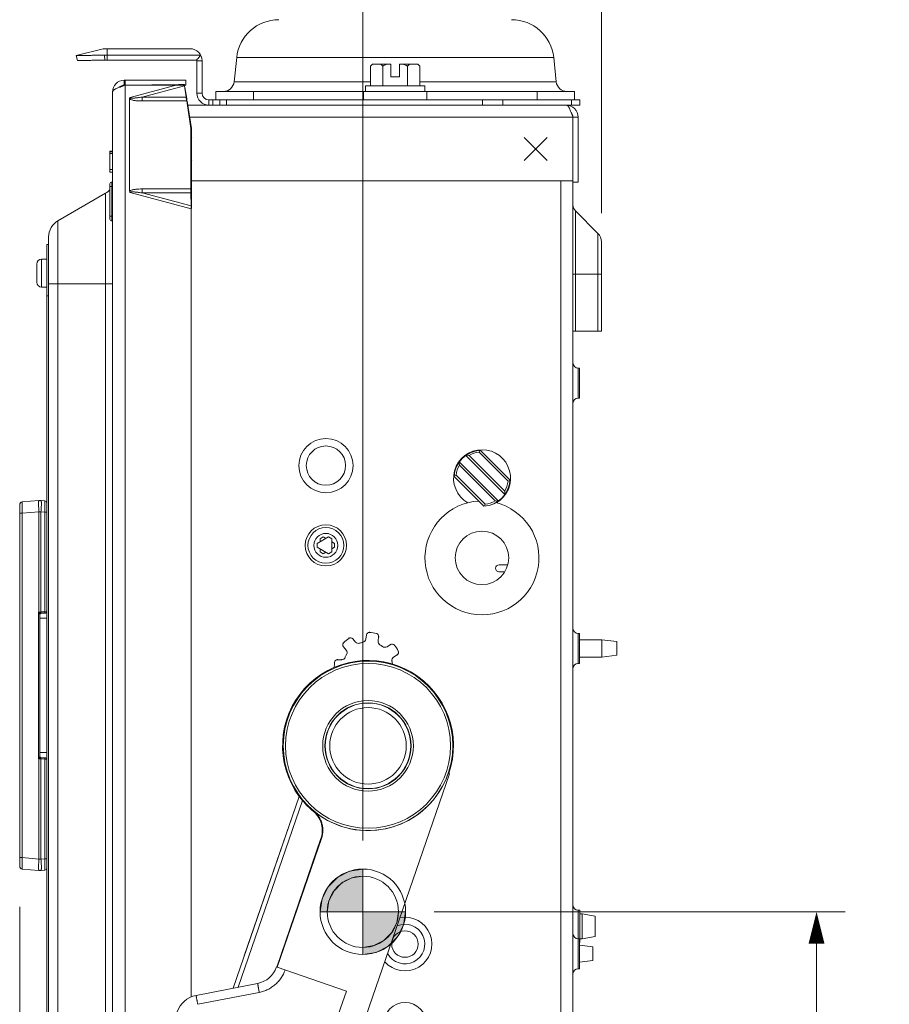
# Model space of a CAD drawing. Units: inches. Extents: x 0 to 213, y 0 to 50.
# Drawn here: x 42 to 50, y 21 to 30 of the extents above; entities that cross this region are included whole.
import ezdxf

# ---------------------------------------------------------------- set-up
doc = ezdxf.new("R2010")
doc.units = ezdxf.units.IN
doc.header["$MEASUREMENT"] = 0
doc.linetypes.add('CENTER2', pattern=[1.125, 0.75, -0.125, 0.125, -0.125])
for name, color, linetype, lineweight in [('CENTER1', 2, 'CENTER2', 20), ('CONTINUOUS1', 7, 'Continuous', 20), ('DIM', 2, 'Continuous', 20)]:
    doc.layers.add(name, color=color, linetype=linetype, lineweight=lineweight)
doc.styles.add('RomanS', font='romans.shx')
doc.dimstyles.new('SchneiderElectric Dual Below', dxfattribs={"dimscale": 0, "dimtxt": 0.1, "dimasz": 0.07, "dimexe": 0.0625, "dimexo": 0.0625, "dimgap": 0.04, "dimtad": 0, "dimtih": 1, "dimtoh": 1, "dimrnd": 0.001, "dimzin": 4, "dimdsep": 46, "dimtxsty": 'RomanS', "dimblk": 'SEArrow', "dimcen": 0.09, "dimclrd": 256, "dimclre": 256, "dimclrt": 256, "dimadec": 0, "dimazin": 1, "dimtfac": 1, "dimtofl": 0, "dimtmove": 0, "dimatfit": 3, "dimldrblk": 'SEArrow', "dimfxl": 1, "dimtolj": 1, "dimtzin": 0, "dimlwd": -1, "dimlwe": -1, "dimarcsym": 0})

# ---------------------------------------------------------------- blocks, each defined once
blk = doc.blocks.new('CG_3D_BL6', base_point=(34.9766, 18.9006))
at = {"linetype": 'Continuous'}
for points in [[(34.9766, 18.9006), (34.6641, 18.9006), (34.6794, 18.9972), (34.7238, 19.0843), (34.793, 19.1535), (34.8801, 19.1978), (34.9766, 19.2131)], [(34.9766, 18.9006), (34.9766, 18.5881), (35.0732, 18.6034), (35.1603, 18.6478), (35.2295, 18.717), (35.2739, 18.8041), (35.2891, 18.9006)]]:
    blk.add_hatch(color=7, dxfattribs=at).paths.add_polyline_path(points)
at = {"color": 7, "linetype": 'Continuous'}
for p, q in [((34.9766, 19.2131), (34.9766, 18.9006)), ((34.6641, 18.9006), (34.9766, 18.9006)), ((34.9766, 18.9006), (35.2891, 18.9006)), ((34.9766, 18.9006), (34.9766, 18.5881))]:
    blk.add_line(p, q, dxfattribs=at)
at = {"color": 2, "linetype": 'Continuous'}
blk.add_line((34.9766, 18.8986), (34.9787, 18.9006), dxfattribs=at)
at = {"color": 7, "linetype": 'Continuous'}
for points in [[(34.9766, 18.9006), (34.6641, 18.9006), (34.6794, 18.9972), (34.7238, 19.0843), (34.793, 19.1535), (34.8801, 19.1978), (34.9766, 19.2131), (34.9766, 18.9006)], [(34.9766, 18.9006), (34.9766, 18.5881), (35.0732, 18.6034), (35.1603, 18.6478), (35.2295, 18.717), (35.2739, 18.8041), (35.2891, 18.9006), (34.9766, 18.9006)]]:
    blk.add_lwpolyline(points, dxfattribs=at)
for start, end in [(90, 180), (0, 90), (180, 270), (270, 360)]:
    blk.add_arc((34.9766, 18.9006), 0.3125, start, end, dxfattribs=at)
blk = doc.blocks.new('SEArrow')
at = {"linetype": 'ByBlock', "lineweight": -2}
blk.add_lwpolyline([(0, 0, 0, 0.5, 0), (-1, 0, 0.5, 0.5, 0)], format="xyseb", dxfattribs=at)
blk = doc.blocks.new('*D17')
at = {"layer": 'Defpoints', "color": 0, "transparency": 16777216}
for p in [(44.9918, 31.1094), (47.0858, 27.897), (44.9918, 22.3899)]:
    blk.add_point(p, dxfattribs=at)
at = {"layer": 'DIM', "transparency": 16777216}
for p, q in [((44.9918, 22.6399), (44.9918, 31.3594)), ((47.0858, 28.147), (47.0858, 31.3594)), ((44.7118, 31.1094), (44.4318, 31.1094)), ((47.3658, 31.1094), (47.6458, 31.1094))]:
    blk.add_line(p, q, dxfattribs=at)
at = {"layer": 'DIM', "transparency": 16777216, "xscale": 0.28, "yscale": 0.28, "zscale": 0.28}
blk.add_blockref('SEArrow', (44.9918, 31.1094), dxfattribs=at)
at = {"layer": 'DIM', "transparency": 16777216, "xscale": 0.28, "yscale": 0.28, "zscale": 0.28, "rotation": 180}
blk.add_blockref('SEArrow', (47.0858, 31.1094), dxfattribs=at)
at = {"layer": 'DIM', "transparency": 16777216, "insert": (46.0388, 31.6761), "char_height": 0.4, "attachment_point": 2, "line_spacing_factor": 0.9, "style": 'RomanS'}
blk.add_mtext('\\A1;2.09\\P{\\H0.8x; [53]', dxfattribs=at)
blk = doc.blocks.new('*D18')
at = {"layer": 'Defpoints', "color": 0, "transparency": 16777216}
for p in [(45.3668, 22.0149), (48.9736, 22.0149), (46.6943, 14.9319)]:
    blk.add_point(p, dxfattribs=at)
at = {"layer": 'DIM', "transparency": 16777216}
for p, q in [((45.6168, 22.0149), (49.2236, 22.0149)), ((48.9736, 21.7349), (48.9736, 19.0288)), ((48.9736, 15.2119), (48.9736, 17.5755)), ((46.9443, 14.9319), (49.2236, 14.9319))]:
    blk.add_line(p, q, dxfattribs=at)
at = {"layer": 'DIM', "transparency": 16777216, "xscale": 0.28, "yscale": 0.28, "zscale": 0.28}
for p, rotation in [((48.9736, 22.0149), 90), ((48.9736, 14.9319), 270)]:
    blk.add_blockref('SEArrow', p, dxfattribs=dict(at, rotation=rotation))
at = {"layer": 'DIM', "transparency": 16777216, "insert": (48.9736, 18.8688), "char_height": 0.4, "attachment_point": 2, "line_spacing_factor": 0.9, "style": 'RomanS'}
blk.add_mtext('\\A1;7.08\\P{\\H0.8x; [180]', dxfattribs=at)
blk = doc.blocks.new('*D21')
at = {"layer": 'Defpoints', "color": 0, "transparency": 16777216}
for p in [(41.9803, 22.31), (47.0858, 15.9399), (47.0858, 12.3595)]:
    blk.add_point(p, dxfattribs=at)
at = {"layer": 'DIM', "transparency": 16777216}
for p, q in [((41.9803, 22.06), (41.9803, 12.1095)), ((47.0858, 15.6899), (47.0858, 12.1095)), ((42.2603, 12.3595), (43.3807, 12.3595)), ((46.8058, 12.3595), (45.2855, 12.3595))]:
    blk.add_line(p, q, dxfattribs=at)
at = {"layer": 'DIM', "transparency": 16777216, "xscale": 0.28, "yscale": 0.28, "zscale": 0.28, "rotation": 180}
blk.add_blockref('SEArrow', (41.9803, 12.3595), dxfattribs=at)
at = {"layer": 'DIM', "transparency": 16777216, "xscale": 0.28, "yscale": 0.28, "zscale": 0.28}
blk.add_blockref('SEArrow', (47.0858, 12.3595), dxfattribs=at)
at = {"layer": 'DIM', "transparency": 16777216, "insert": (44.3331, 12.9262), "char_height": 0.4, "attachment_point": 2, "line_spacing_factor": 0.9, "style": 'RomanS'}
blk.add_mtext('\\A1;5.11\\P{\\H0.8x; [130]', dxfattribs=at)
blk = doc.blocks.new('CG_3D_BL3', base_point=(7.8772, 22.6985))
for points in [[(7.8772, 22.6985), (7.5022, 22.6985), (7.5206, 22.8144), (7.5739, 22.9189), (7.6568, 23.0019), (7.7614, 23.0552), (7.8772, 23.0735)], [(7.8772, 22.6985), (7.8772, 22.3235), (7.9931, 22.3419), (8.0977, 22.3951), (8.1806, 22.4781), (8.2339, 22.5826), (8.2522, 22.6985)]]:
    blk.add_hatch(color=256).paths.add_polyline_path(points)
for p, q in [((7.8772, 23.0735), (7.8772, 22.6985)), ((7.5022, 22.6985), (7.8772, 22.6985)), ((7.8772, 22.6985), (8.2522, 22.6985)), ((7.8772, 22.6985), (7.8772, 22.3235)), ((7.8772, 22.696), (7.8797, 22.6985))]:
    blk.add_line(p, q)
for points in [[(7.8772, 22.6985), (7.5022, 22.6985), (7.5206, 22.8144), (7.5739, 22.9189), (7.6568, 23.0019), (7.7614, 23.0552), (7.8772, 23.0735), (7.8772, 22.6985)], [(7.8772, 22.6985), (7.8772, 22.3235), (7.9931, 22.3419), (8.0977, 22.3951), (8.1806, 22.4781), (8.2339, 22.5826), (8.2522, 22.6985), (7.8772, 22.6985)]]:
    blk.add_lwpolyline(points)
for start, end in [(90, 180), (0, 90), (180, 270), (270, 0)]:
    blk.add_arc((7.8772, 22.6985), 0.375, start, end)

msp = doc.modelspace()

# ---------------------------------------------------------------- linework, layer by layer
at = {"layer": 'CONTINUOUS1'}
for p, q in [((42.7122, 29.5896), (42.4758, 29.5329)), ((42.7122, 29.5896), (43.4978, 29.5896)), ((42.7318, 29.5919), (43.4758, 29.5919)), ((42.7468, 29.5919), (42.7468, 29.4925)), ((42.4758, 29.5329), (42.4863, 29.4891)), ((42.4758, 29.5328), (42.4863, 29.4891)), ((42.4863, 29.4891), (42.4863, 29.4891)), ((42.678, 29.5351), (42.7258, 29.536)), ((42.7258, 29.536), (42.7267, 29.4922)), ((43.5685, 29.5362), (42.7468, 29.5362)), ((43.5345, 29.4923), (42.7468, 29.4925)), ((43.5351, 29.4996), (43.5345, 29.4994)), ((43.5358, 29.4998), (43.5351, 29.4996)), ((43.5365, 29.5001), (43.5358, 29.4998)), ((43.5358, 29.2019), (43.5358, 29.4869)), ((43.5358, 29.4869), (43.5808, 29.4869)), ((43.5372, 29.5004), (43.5365, 29.5001)), ((43.5379, 29.5006), (43.5372, 29.5004)), ((43.5385, 29.5009), (43.5379, 29.5006)), ((43.5392, 29.5012), (43.5385, 29.5009)), ((43.5398, 29.5015), (43.5392, 29.5012)), ((43.5405, 29.5017), (43.5398, 29.5015)), ((43.5422, 29.5025), (43.5414, 29.502)), ((43.5685, 29.5362), (43.5456, 29.5056)), ((43.5808, 29.2019), (43.5808, 29.4869)), ((43.8848, 29.5147), (43.8623, 29.3011)), ((43.8848, 29.5147), (46.6669, 29.5147)), ((46.6669, 29.5147), (46.6894, 29.3011)), ((45.0593, 29.4399), (45.0763, 29.4569)), ((45.0593, 29.2669), (45.0593, 29.4399)), ((45.0763, 29.4569), (45.2383, 29.4569)), ((45.1676, 29.4399), (45.1676, 29.2669)), ((45.2383, 29.3459), (45.2383, 29.4569)), ((45.3133, 29.4569), (45.3133, 29.3459)), ((45.3133, 29.4569), (45.4754, 29.4569)), ((45.3841, 29.2669), (45.3841, 29.4399)), ((45.4924, 29.4399), (45.4754, 29.4569)), ((45.4924, 29.2669), (45.4924, 29.4399)), ((42.8973, 29.2719), (42.8973, 29.3149)), ((42.8973, 29.3149), (43.4373, 29.3149)), ((42.9073, 29.2719), (42.9073, 29.3149)), ((43.4373, 29.2719), (43.4373, 29.3149)), ((45.3133, 29.3459), (45.2383, 29.3459)), ((42.8408, 29.2478), (42.854, 29.2531)), ((42.8973, 29.2719), (43.4373, 29.2719)), ((42.8984, 29.2689), (42.9073, 29.2719)), ((42.9073, 29.2719), (43.3734, 29.2767)), ((42.9073, 19.8158), (42.9073, 29.2719)), ((43.3734, 29.2767), (42.9501, 29.1652)), ((43.4274, 29.2653), (43.0552, 29.1673)), ((43.4258, 29.2769), (43.4257, 29.2774)), ((43.4257, 29.2774), (43.4264, 29.2719)), ((43.4264, 29.2719), (43.4271, 29.2673)), ((43.4271, 29.2673), (43.4274, 29.2653)), ((43.4274, 29.2653), (43.4412, 29.1673)), ((43.4304, 29.2527), (43.4458, 29.1548)), ((43.8623, 29.3011), (45.0593, 29.3011)), ((45.0158, 29.2169), (45.0158, 29.2669)), ((45.0158, 29.2669), (45.5358, 29.2669)), ((45.4924, 29.3011), (46.6894, 29.3011)), ((45.5358, 29.2669), (45.5358, 29.2169)), ((42.7943, 19.4876), (42.7943, 29.2119)), ((42.9453, 28.3402), (42.9453, 29.1536)), ((42.9453, 29.1536), (42.9483, 29.1507)), ((43.4463, 29.1331), (43.0546, 29.1331)), ((43.4412, 29.1673), (43.0552, 29.1673)), ((43.4478, 29.143), (43.4437, 29.1505)), ((43.4832, 28.8919), (43.4463, 29.1331)), ((43.4873, 28.8919), (43.4496, 29.1308)), ((43.5358, 29.2019), (43.5808, 29.2019)), ((43.6408, 29.0969), (43.6408, 29.1419)), ((43.6408, 29.1419), (46.8958, 29.1419)), ((43.6758, 29.1419), (43.6758, 29.0969)), ((43.7018, 29.2169), (43.7018, 29.1419)), ((43.7018, 29.2169), (46.8498, 29.2169)), ((43.7358, 29.1419), (43.7358, 29.0969)), ((43.7958, 29.0969), (43.7958, 29.1419)), ((44.031, 29.2169), (44.031, 29.1419)), ((44.999, 29.2169), (44.999, 29.1419)), ((45.5526, 29.2169), (45.5526, 29.1419)), ((46.0423, 29.1419), (46.0423, 29.0969)), ((46.2191, 29.1419), (46.2191, 29.0969)), ((46.5207, 29.2169), (46.5207, 29.1419)), ((46.8226, 29.1419), (46.8226, 29.0969)), ((46.8498, 29.2169), (46.8498, 29.1419)), ((46.8958, 29.1419), (46.8958, 29.0969)), ((43.455, 29.0969), (46.8958, 29.0969)), ((43.4716, 28.9919), (46.8358, 28.9919)), ((46.8358, 28.9919), (46.8358, 28.4319)), ((46.8358, 28.9919), (46.8808, 28.9919)), ((46.8808, 28.9919), (46.8808, 28.4219)), ((43.4832, 28.8919), (43.4832, 28.3607)), ((43.4873, 28.8919), (43.4832, 28.8919)), ((43.4873, 28.8919), (43.4873, 28.363)), ((43.4873, 28.8078), (43.4914, 28.8119)), ((46.4083, 28.6119), (46.6083, 28.8119)), ((46.6083, 28.6119), (46.4083, 28.8119)), ((42.7728, 28.5084), (42.7728, 28.6914)), ((42.7943, 28.6914), (42.7728, 28.6914)), ((42.7943, 28.6862), (42.7728, 28.6862)), ((42.7943, 28.6709), (42.7728, 28.6709)), ((43.4873, 28.6159), (43.4914, 28.6119)), ((42.7943, 28.5317), (42.7728, 28.5317)), ((42.7943, 28.5084), (42.7728, 28.5084)), ((42.7728, 28.4064), (42.7728, 28.0964)), ((42.7943, 28.3814), (42.7728, 28.3814)), ((42.789, 28.4215), (42.789, 28.0814)), ((43.0546, 28.3607), (43.4832, 28.3607)), ((46.8358, 28.4319), (43.4873, 28.4319)), ((46.7308, 14.9919), (46.7308, 28.4319)), ((46.8358, 28.4319), (46.8358, 28.4219)), ((46.8358, 14.9919), (46.8358, 28.4219)), ((46.8358, 28.4219), (46.8808, 28.4219)), ((42.7343, 28.3225), (42.3158, 28.0809)), ((42.7343, 19.3133), (42.7343, 28.3225)), ((42.9483, 28.343), (42.9453, 28.3402)), ((42.9501, 28.3285), (43.4853, 28.1876)), ((43.0552, 28.3265), (43.4852, 28.2132)), ((43.0552, 28.3265), (43.4835, 28.3265)), ((43.4874, 28.3508), (43.4834, 28.3433)), ((43.4852, 28.2132), (43.4835, 28.3265)), ((43.4873, 28.2261), (43.4873, 28.339)), ((43.4852, 28.2132), (43.4852, 28.2112)), ((43.4864, 21.2685), (43.4853, 28.1876)), ((42.7943, 28.1214), (42.7728, 28.1214)), ((46.8578, 28.1686), (46.8578, 27.1119)), ((47.0551, 27.9713), (46.8578, 28.1686)), ((42.3158, 16.0331), (42.3158, 28.0809)), ((42.2343, 16.1742), (42.2343, 27.9397)), ((47.0551, 27.9713), (47.0551, 27.1119)), ((42.2183, 19.672), (42.2183, 27.872)), ((42.2183, 27.872), (42.2343, 27.872)), ((47.0858, 27.897), (47.0858, 27.1119)), ((42.1293, 27.5425), (42.1293, 27.7015)), ((42.1728, 27.4995), (42.1728, 27.7445)), ((42.2183, 27.7445), (42.1728, 27.7445)), ((46.8358, 27.6119), (47.0858, 27.6119)), ((42.2183, 27.4995), (42.1728, 27.4995)), ((42.2343, 27.5283), (42.7943, 27.5283)), ((42.2183, 27.422), (42.2343, 27.422)), ((46.8358, 27.1119), (47.0858, 27.1119)), ((46.8808, 26.7884), (46.8808, 26.5254)), ((46.8808, 26.7884), (46.8928, 26.7884)), ((46.8928, 26.5254), (46.8928, 26.7884)), ((46.8808, 26.5254), (46.8928, 26.5254)), ((45.8946, 26.0219), (46.2384, 25.6777)), ((45.9237, 26.021), (46.2376, 25.7069)), ((46.2666, 25.7945), (46.0114, 26.05)), ((46.2842, 25.8053), (46.0221, 26.0675)), ((46.1818, 25.6212), (45.838, 25.9653)), ((46.1527, 25.6221), (45.8388, 25.9362)), ((45.8098, 25.8485), (46.065, 25.5931)), ((45.7922, 25.8378), (46.0543, 25.5755)), ((41.9803, 22.4155), (41.9803, 25.5885)), ((42.0032, 25.6134), (42.1496, 25.6262)), ((42.1671, 25.6262), (42.2001, 25.6233)), ((42.213, 25.617), (42.2183, 25.617)), ((41.9803, 25.5138), (42.0032, 25.5138)), ((42.0032, 25.5138), (42.1496, 25.5266)), ((42.0032, 22.4902), (42.0032, 25.5138)), ((42.1496, 24.6469), (42.1496, 25.5266)), ((42.1671, 25.5266), (42.1496, 25.5266)), ((42.1671, 24.6471), (42.1671, 25.5266)), ((42.1671, 25.5266), (42.2001, 25.5237)), ((42.2001, 25.5237), (42.2001, 24.6477)), ((42.2183, 25.5237), (42.2001, 25.5237)), ((44.6919, 25.3054), (44.5914, 25.2474)), ((44.5914, 25.2474), (44.5914, 25.2164)), ((44.616, 25.2899), (44.6428, 25.3054)), ((44.616, 25.2616), (44.616, 25.2899)), ((44.6428, 25.3054), (44.6673, 25.2912)), ((44.7187, 25.2899), (44.6919, 25.3054)), ((44.7187, 25.1739), (44.7187, 25.2899)), ((44.7187, 25.2616), (44.7433, 25.2474)), ((44.7433, 25.2474), (44.7433, 25.2164)), ((44.5914, 25.2164), (44.6919, 25.1584)), ((44.616, 25.1739), (44.616, 25.2022)), ((44.6428, 25.1584), (44.616, 25.1739)), ((44.6673, 25.1726), (44.6428, 25.1584)), ((44.6919, 25.1584), (44.7187, 25.1739)), ((44.7433, 25.2164), (44.7187, 25.2022)), ((46.1869, 25.0605), (46.2641, 25.0604)), ((46.2385, 25.0005), (46.1869, 25.0005)), ((42.1496, 24.6469), (42.146, 24.6468)), ((42.146, 23.3572), (42.146, 24.6468)), ((42.1479, 24.6432), (42.1569, 24.6271)), ((42.1671, 24.6471), (42.1496, 24.6469)), ((42.1618, 24.6392), (42.1497, 24.645)), ((42.1665, 24.6372), (42.1618, 24.6392)), ((42.1664, 24.6371), (42.1666, 24.6372)), ((42.2085, 24.6379), (42.1667, 24.6371)), ((42.167, 24.6425), (42.1671, 24.6471)), ((42.2001, 24.6477), (42.1671, 24.6471)), ((42.2183, 24.6479), (42.2001, 24.6477)), ((42.1569, 24.6271), (42.1578, 24.6272)), ((42.1569, 23.3768), (42.1569, 24.6271)), ((42.1569, 24.592), (42.2183, 24.592)), ((45.0508, 24.4716), (45.0506, 24.4677)), ((44.8201, 24.3785), (44.8229, 24.3758)), ((44.8674, 24.4189), (44.8696, 24.4157)), ((44.9072, 24.4137), (44.9042, 24.4111)), ((44.928, 24.3833), (44.9042, 24.4111)), ((44.931, 24.3858), (44.928, 24.3833)), ((44.964, 24.377), (44.9653, 24.3734)), ((44.9911, 24.3848), (44.992, 24.381)), ((45.0144, 24.4098), (45.0183, 24.4092)), ((45.0237, 24.4455), (45.0183, 24.4092)), ((45.0199, 24.446), (45.0237, 24.4455)), ((45.1123, 24.4624), (45.1114, 24.4586)), ((45.1252, 24.3933), (45.1306, 24.4295)), ((45.1291, 24.3927), (45.1252, 24.3933)), ((45.1345, 24.429), (45.1306, 24.4295)), ((46.8928, 24.4584), (46.8808, 24.4584)), ((46.8808, 24.4584), (46.8808, 24.1954)), ((46.8928, 24.1954), (46.8928, 24.4584)), ((46.8928, 24.4023), (47.0908, 24.4023)), ((47.0908, 24.4023), (47.0908, 24.2515)), ((47.2208, 24.3869), (47.0908, 24.4023)), ((47.2208, 24.3869), (47.2208, 24.2669)), ((44.8191, 24.3384), (44.822, 24.3409)), ((44.822, 24.3409), (44.8459, 24.313)), ((44.8429, 24.3105), (44.8459, 24.313)), ((45.1441, 24.362), (45.1422, 24.3586)), ((45.1678, 24.3467), (45.1655, 24.3435)), ((45.2019, 24.3454), (45.204, 24.3421)), ((45.235, 24.3618), (45.204, 24.3421)), ((45.2329, 24.3651), (45.235, 24.3618)), ((45.2724, 24.3585), (45.2694, 24.3561)), ((45.3059, 24.3061), (45.3024, 24.3043)), ((44.7395, 24.2055), (44.7434, 24.205)), ((44.7695, 24.2321), (44.7695, 24.2282)), ((44.8062, 24.2279), (44.7695, 24.2282)), ((44.8062, 24.2318), (44.8062, 24.2279)), ((44.8345, 24.2509), (44.8381, 24.2495)), ((44.8464, 24.2765), (44.8498, 24.2747)), ((45.251, 24.2162), (45.2472, 24.2154)), ((45.2622, 24.251), (45.2931, 24.2707)), ((45.2643, 24.2477), (45.2622, 24.251)), ((45.2952, 24.2674), (45.2931, 24.2707)), ((46.8928, 24.2515), (47.0908, 24.2515)), ((47.2208, 24.2669), (47.0908, 24.2515)), ((46.8928, 24.1954), (46.8808, 24.1954)), ((42.146, 23.3572), (42.1496, 23.3571)), ((42.1569, 23.3768), (42.1479, 23.3608)), ((42.1496, 22.4774), (42.1496, 23.3571)), ((42.1496, 23.3571), (42.1671, 23.3569)), ((42.1569, 23.412), (42.2183, 23.412)), ((42.1578, 23.3768), (42.1569, 23.3768)), ((42.1578, 23.3768), (42.1578, 23.3766)), ((42.1578, 23.3766), (42.1579, 23.3761)), ((42.1665, 23.3668), (42.1667, 23.3668)), ((42.1667, 23.3668), (42.2085, 23.3661)), ((42.167, 23.3628), (42.1671, 23.3569)), ((42.1671, 22.4774), (42.1671, 23.3569)), ((42.1671, 23.3569), (42.2001, 23.3563)), ((42.2001, 23.3563), (42.2001, 22.4803)), ((42.2001, 23.3563), (42.2183, 23.3561)), ((44.8585, 20.6314), (45.7518, 23.2259)), ((45.7411, 23.2296), (45.7518, 23.2259)), ((44.433, 23.0277), (43.8533, 21.3443)), ((44.4334, 23.0278), (43.9514, 21.628)), ((44.4334, 23.0278), (44.433, 23.0277)), ((44.4626, 22.9918), (43.8979, 21.353)), ((44.6238, 22.657), (44.2358, 21.5301)), ((44.6292, 22.6585), (44.2401, 21.5286)), ((44.6238, 22.657), (44.6292, 22.6585)), ((41.9803, 22.4902), (42.0032, 22.4902)), ((42.0032, 22.4902), (42.1496, 22.4774)), ((42.1496, 22.4774), (42.1671, 22.4774)), ((42.1671, 22.4774), (42.2001, 22.4803)), ((42.2183, 22.4803), (42.2001, 22.4803)), ((42.0032, 22.3906), (42.1496, 22.3778)), ((42.1462, 22.3987), (42.1461, 22.4128)), ((42.1671, 22.3778), (42.2001, 22.3806)), ((42.2129, 22.387), (42.2183, 22.387)), ((44.9918, 22.0149), (44.9918, 22.1149)), ((44.9918, 22.0149), (44.8918, 22.0149)), ((44.9918, 22.0149), (45.0919, 22.0149)), ((44.9918, 22.0149), (44.9918, 21.9149)), ((46.8958, 22.0289), (46.8808, 22.0289)), ((46.8808, 22.0289), (46.8808, 21.7814)), ((46.8958, 22.0289), (46.8958, 21.7449)), ((46.9178, 21.9969), (46.8958, 21.9969)), ((47.0308, 21.9764), (46.9178, 21.9969)), ((46.9178, 21.7769), (46.9178, 21.9969)), ((47.0308, 21.7974), (47.0308, 21.9764)), ((47.0308, 21.7974), (46.9178, 21.7769)), ((46.8928, 21.7784), (46.8808, 21.7784)), ((46.8808, 21.7784), (46.8808, 21.5154)), ((46.8928, 21.5154), (46.8928, 21.7784)), ((47.0108, 21.7069), (46.8928, 21.7209)), ((46.9178, 21.7769), (46.8958, 21.7769)), ((47.0108, 21.7069), (47.0108, 21.5869)), ((44.2347, 21.5305), (44.2391, 21.529)), ((44.8473, 21.3196), (44.2401, 21.5286)), ((47.0108, 21.5869), (46.8928, 21.5729)), ((46.8928, 21.5154), (46.8808, 21.5154)), ((44.0687, 21.3862), (43.5282, 21.2811)), ((44.0833, 21.3079), (43.5428, 21.2028)), ((44.5484, 20.4517), (44.8473, 21.3196))]:
    msp.add_line(p, q, dxfattribs=at)
for points in [[(43.5423, 29.5026), (43.542, 29.5024), (43.5417, 29.5023), (43.5414, 29.5021), (43.5411, 29.502), (43.5408, 29.5019), (43.5405, 29.5017)], [(43.5456, 29.5056), (43.5455, 29.5055), (43.5454, 29.5053), (43.5452, 29.5051), (43.5449, 29.5049), (43.5447, 29.5046), (43.5444, 29.5043), (43.5441, 29.5041), (43.5439, 29.5038), (43.5436, 29.5036), (43.5434, 29.5034), (43.5431, 29.5032), (43.5429, 29.503), (43.5426, 29.5028), (43.5423, 29.5026), (43.5422, 29.5025)], [(43.5428, 29.5028), (43.5428, 29.5028), (43.5429, 29.5029), (43.5429, 29.5029), (43.5428, 29.5028), (43.5426, 29.5027), (43.5423, 29.5026)], [(42.1593, 24.6323), (42.1596, 24.6329), (42.16, 24.6334), (42.1605, 24.6339), (42.161, 24.6345), (42.1617, 24.635), (42.1624, 24.6355), (42.1632, 24.636), (42.1642, 24.6365), (42.1654, 24.6368), (42.1663, 24.637)], [(42.1579, 24.6276), (42.1579, 24.6276), (42.1579, 24.6277), (42.1579, 24.6277), (42.1579, 24.6278), (42.1579, 24.628), (42.1579, 24.6283), (42.1579, 24.6286), (42.158, 24.629), (42.1581, 24.6294), (42.1582, 24.6299)], [(42.1582, 24.6299), (42.1584, 24.6303), (42.1585, 24.6308), (42.1587, 24.6313), (42.159, 24.6318), (42.1593, 24.6323)], [(42.1584, 23.3736), (42.1582, 23.3741), (42.1581, 23.3745), (42.158, 23.375), (42.1579, 23.3754), (42.1579, 23.3757), (42.1579, 23.376), (42.1579, 23.3762), (42.1579, 23.3763), (42.1579, 23.3763)], [(42.1624, 23.3684), (42.1617, 23.3689), (42.1611, 23.3695), (42.1605, 23.37), (42.1601, 23.3706), (42.1596, 23.3711), (42.1593, 23.3716), (42.159, 23.3721), (42.1588, 23.3726), (42.1585, 23.3731), (42.1584, 23.3736)], [(42.1664, 23.3669), (42.1654, 23.3671), (42.1642, 23.3675), (42.1632, 23.3679), (42.1624, 23.3684)]]:
    msp.add_lwpolyline(points, dxfattribs=at)
for centre, radius in [((44.6682, 25.932), 0.2385), ((44.6682, 25.932), 0.1725), ((44.6673, 25.2319), 0.181), ((44.6673, 25.2319), 0.157), ((44.6673, 25.2319), 0.105), ((46.0373, 25.1219), 0.235), ((45.0373, 23.4719), 0.7439), ((45.0373, 23.4719), 0.7239), ((45.0373, 23.4719), 0.3979), ((45.0373, 23.4719), 0.3779), ((45.0373, 23.4719), 0.3757), ((45.0373, 23.4719), 0.3357), ((45.3617, 21.7318), 0.1165), ((45.3623, 21.0319), 0.187)]:
    msp.add_circle(centre, radius, dxfattribs=at)
for centre, radius, start, end in [((44.2537, 29.4759), 0.371, 90, 174), ((46.2979, 29.4759), 0.371, 6, 90), ((42.7318, 29.5079), 0.084, 90, 103.49573), ((43.4758, 29.4869), 0.105, 0, 90), ((42.7468, 28.463), 1.0733, 90.00028, 91.12144), ((42.7468, 28.5047), 0.9877, 90.00034, 91.169), ((43.4758, 29.4869), 0.06, 0, 11.96917), ((42.8973, 29.2119), 0.103, 90, 180), ((42.8973, 29.2119), 0.06, 90, 136.43419), ((43.0894, 28.6392), 0.6575, 110.29069, 110.98255), ((43.2733, 38.9869), 9.7107, 270.59085, 270.74427), ((43.2891, 37.7696), 8.4933, 270.74403, 270.92109), ((43.7688, 29.3109), 0.094, 270, 354), ((46.7828, 29.3109), 0.094, 186, 270), ((43.995, 28.3326), 1.3285, 141.48443, 141.98485), ((44.0572, 29.1333), 1.0026, 178.05436, 180.00921), ((44.772, 29.355), 1.3439, 188.02877, 188.75438), ((44.9329, 29.3609), 1.504, 188.04221, 188.71088), ((44.4261, 29.3095), 0.9923, 188.97007, 189.54128), ((44.3995, 29.305), 0.9655, 189.54225, 189.66393), ((44.4971, 29.2962), 1.0605, 188.30759, 188.97187), ((43.6408, 29.2019), 0.105, 180, 270), ((43.6408, 29.2019), 0.06, 180, 270), ((46.7758, 28.9919), 0.105, 0, 90), ((46.7758, 28.9919), 0.06, 0, 40.60869), ((42.6743, 28.4264), 0.12, 300, 325.17934), ((42.7878, 28.4064), 0.015, 85.71085, 180), ((42.7893, 28.4264), 0.005, 265.71085, 0), ((44.0269, 28.36), 0.9723, 179.96028, 181.97615), ((44.5164, 28.3607), 1.0331, 179.9989, 180.96197), ((44.2128, 28.363), 0.7254, 179.99891, 180.64091), ((44.1948, 28.3628), 0.7074, 180.64128, 180.96749), ((44.4239, 28.3406), 0.9406, 179.83227, 180.85796), ((44.1706, 28.339), 0.6832, 179.0103, 179.99872), ((41.9478, 28.1909), 1.5375, 0.36234, 0.75708), ((41.9029, 28.1874), 1.5825, 0.00629, 0.47796), ((41.0251, 28.2275), 2.4623, 359.54919, 359.96721), ((41.2085, 28.1895), 2.2788, 359.99946, 0.46737), ((46.9108, 28.2216), 0.075, 180, 225), ((42.7878, 28.0964), 0.015, 180, 274.28915), ((42.3973, 27.9397), 0.163, 120, 180), ((42.7893, 28.0764), 0.005, 0, 94.28915), ((46.9808, 27.897), 0.105, 0, 45), ((42.1728, 27.701), 0.0435, 90, 179.34141), ((42.1728, 27.543), 0.0435, 180.66197, 270), ((46.8808, 26.8334), 0.045, 180, 270), ((46.8808, 26.4804), 0.045, 90, 180), ((46.0382, 25.8215), 0.25, 300.17439, 239.68172), ((46.0382, 25.8215), 0.2465, 93.73795, 176.22018), ((45.8428, 25.4108), 0.6155, 82.45067, 84.90743), ((46.0382, 25.8215), 0.23, 96.69467, 119.8574), ((47.0703, 25.6817), 1.1211, 159.89114, 160.82451), ((46.0382, 25.8215), 0.23, 150.10073, 173.26345), ((46.449, 26.0166), 0.6155, 185.05069, 187.50745), ((46.1772, 24.7894), 1.121, 109.13361, 110.06701), ((46.0382, 25.8215), 0.2465, 273.73795, 356.22018), ((46.0382, 25.8215), 0.23, 330.10073, 353.26345), ((45.8992, 26.8536), 1.121, 289.13361, 290.06701), ((45.6274, 25.6265), 0.6155, 5.05069, 7.50745), ((42.0053, 25.5885), 0.025, 95, 180), ((42.1583, 25.5266), 0.1, 85, 95), ((42.1983, 25.6034), 0.02, 0, 85), ((46.0373, 25.1219), 0.5, 93.26609, 75.91213), ((45.0061, 25.9613), 1.1211, 339.89114, 340.82451), ((46.0382, 25.8215), 0.23, 276.69467, 299.8574), ((46.2336, 26.2322), 0.6155, 262.45067, 264.90744), ((46.1869, 25.0305), 0.03, 89.97906, 269.97906), ((42.6978, 25.7752), 1.2561, 243.9442, 244.12837), ((42.6958, 24.9254), 0.6164, 206.87594, 207.25151), ((42.2543, 24.5408), 0.1477, 135.11049, 136.10415), ((42.2622, 24.6488), 0.1126, 180.98741, 181.91898), ((42.1679, 24.6271), 0.01, 120.69116, 128.07282), ((42.2083, 24.6479), 0.01, 271, 0), ((42.1669, 24.6271), 0.01, 149.586, 179.95595), ((42.1678, 24.6272), 0.01, 128.07678, 180.00365), ((45.0495, 24.4416), 0.026, 87.47758, 171.5251), ((45.0376, 24.1719), 0.296, 75.57261, 87.47758), ((46.8808, 24.5034), 0.045, 180, 270), ((45.0376, 24.1719), 0.296, 124.57261, 136.47758), ((44.8844, 24.3942), 0.026, 40.5251, 124.57261), ((44.9538, 24.4053), 0.034, 220.5251, 289.74154), ((45.0376, 24.1719), 0.214, 102.30866, 109.74154), ((44.9847, 24.4142), 0.034, 282.30866, 351.5251), ((45.1049, 24.4334), 0.026, 351.5251, 75.57261), ((45.1588, 24.3883), 0.034, 171.5251, 240.74154), ((44.8418, 24.3578), 0.026, 136.47758, 220.5251), ((44.8201, 24.291), 0.034, 331.30866, 40.5251), ((45.0376, 24.1719), 0.214, 53.30866, 60.74154), ((45.1858, 24.3708), 0.034, 233.30866, 302.5251), ((45.249, 24.3399), 0.026, 38.47758, 122.5251), ((45.0376, 24.1719), 0.296, 26.57261, 38.47758), ((45.2791, 24.2927), 0.026, 302.5251, 26.57261), ((45.0373, 23.4719), 0.75, 340.99999, 216.31297), ((45.0376, 24.1719), 0.296, 173.57261, 182.1301), ((44.7693, 24.2021), 0.026, 89.5251, 173.57261), ((44.8065, 24.2618), 0.034, 269.5251, 338.74154), ((45.0376, 24.1719), 0.214, 151.30866, 158.74154), ((45.2804, 24.2224), 0.034, 122.5251, 191.74154), ((45.0376, 24.1719), 0.214, 5.0173, 11.74154), ((46.8808, 24.1504), 0.045, 90, 180), ((42.6962, 23.0784), 0.6168, 152.74862, 153.12395), ((42.6975, 22.2293), 1.2554, 115.87161, 116.05587), ((42.2501, 23.459), 0.1417, 223.87502, 224.91033), ((42.2622, 23.3552), 0.1126, 178.08102, 179.01259), ((42.1669, 23.3768), 0.01, 180.03836, 205.08078), ((42.1677, 23.3768), 0.00987, 180.00854, 184.29886), ((42.1678, 23.3768), 0.01, 184.22626, 231.92441), ((42.1669, 23.3768), 0.00998, 205.13219, 210.47631), ((42.1679, 23.3769), 0.01, 231.92718, 239.30884), ((42.1678, 23.3768), 0.01, 239.36905, 254.99516), ((42.1679, 23.3769), 0.0101, 255.01454, 261.48517), ((42.2083, 23.3561), 0.01, 0, 89), ((45.0373, 23.4719), 0.7443, 230.28348, 341), ((43.7432, 24.904), 2.1653, 292.07424, 292.21146), ((42.0053, 22.4155), 0.025, 180, 265), ((42.1983, 22.4006), 0.02, 275, 351.29253), ((42.1583, 22.4774), 0.1, 265, 275), ((46.8808, 22.0739), 0.045, 180, 270), ((45.3617, 21.7318), 0.236, 221.08539, 100.89993), ((45.3617, 21.7318), 0.174, 208.46559, 113.54098), ((46.8808, 21.8234), 0.045, 180, 270), ((44.0267, 21.6021), 0.22, 281, 341), ((46.8808, 21.4704), 0.045, 90, 180), ((43.5702, 21.0651), 0.22, 101, 161)]:
    msp.add_arc(centre, radius, start, end, dxfattribs=at)
msp.add_ellipse((45.0371, 23.472), major_axis=(0.708, -0.2438), ratio=1, start_param=-2.113798, end_param=-1.935349, dxfattribs=at)
for points, knots in [([(42.4758, 29.5328), (42.4758, 29.5328), (42.476, 29.5328), (42.4761, 29.5328), (42.4764, 29.5327), (42.4768, 29.5327), (42.4773, 29.5327), (42.478, 29.5327), (42.4787, 29.5326), (42.48, 29.5326), (42.4818, 29.5326), (42.4843, 29.5326), (42.4873, 29.5326), (42.4907, 29.5326), (42.4945, 29.5326), (42.5005, 29.5326), (42.509, 29.5327), (42.5204, 29.5328), (42.5334, 29.5329), (42.5477, 29.5331), (42.5634, 29.5333), (42.5803, 29.5335), (42.5983, 29.5338), (42.6172, 29.5341), (42.6439, 29.5345), (42.6643, 29.5349), (42.678, 29.5351)], [0, 0, 0, 0, 0.000329, 0.001205, 0.002648, 0.004661, 0.007242, 0.010391, 0.014106, 0.018386, 0.028636, 0.041126, 0.055843, 0.072752, 0.091817, 0.112999, 0.161563, 0.218119, 0.282222, 0.353392, 0.43113, 0.514838, 0.603886, 0.697631, 0.795378, 1, 1, 1, 1]), ([(42.4863, 29.4891), (42.4863, 29.4891), (42.4864, 29.489), (42.4865, 29.489), (42.4867, 29.489), (42.487, 29.489), (42.4875, 29.4889), (42.4882, 29.4889), (42.489, 29.4889), (42.4899, 29.4889), (42.4914, 29.4889), (42.4937, 29.4888), (42.4968, 29.4888), (42.5005, 29.4888), (42.5048, 29.4888), (42.5096, 29.4889), (42.5149, 29.4889), (42.5207, 29.4889), (42.5294, 29.489), (42.5415, 29.4891), (42.5573, 29.4893), (42.5747, 29.4896), (42.5936, 29.4899), (42.6138, 29.4902), (42.6351, 29.4905), (42.6572, 29.4909), (42.6879, 29.4915), (42.7111, 29.4919), (42.7267, 29.4922)], [0, 0, 0, 0, 0.0001, 0.000327, 0.001222, 0.002715, 0.004807, 0.007498, 0.010786, 0.01467, 0.019148, 0.029877, 0.042957, 0.058355, 0.076024, 0.095919, 0.117995, 0.142204, 0.168492, 0.227013, 0.292978, 0.365771, 0.444658, 0.528871, 0.617605, 0.709999, 0.805178, 1, 1, 1, 1]), ([(45.0794, 29.4569), (45.0759, 29.4545), (45.0689, 29.4491), (45.0625, 29.4431), (45.0593, 29.4399)], [0, 0, 0, 0, 0.487583, 1, 1, 1, 1]), ([(45.1676, 29.4399), (45.1644, 29.4431), (45.158, 29.4491), (45.1511, 29.4545), (45.1475, 29.4569)], [0, 0, 0, 0, 0.512416, 1, 1, 1, 1]), ([(45.2077, 29.4569), (45.2042, 29.4557), (45.1906, 29.4507), (45.1773, 29.4448), (45.1676, 29.4399)], [0, 0, 0, 0, 0.250063, 1, 1, 1, 1]), ([(45.3841, 29.4399), (45.3808, 29.4415), (45.3678, 29.4478), (45.3543, 29.4534), (45.344, 29.4569)], [0, 0, 0, 0, 0.250073, 1, 1, 1, 1]), ([(45.4041, 29.4569), (45.4006, 29.4545), (45.3937, 29.4491), (45.3873, 29.4431), (45.3841, 29.4399)], [0, 0, 0, 0, 0.487583, 1, 1, 1, 1]), ([(45.4924, 29.4399), (45.4892, 29.4431), (45.4828, 29.4491), (45.4758, 29.4545), (45.4723, 29.4569)], [0, 0, 0, 0, 0.512416, 1, 1, 1, 1]), ([(42.7943, 29.2119), (42.7943, 29.2134), (42.7949, 29.2166), (42.7975, 29.2212), (42.8014, 29.2257), (42.8068, 29.2302), (42.8136, 29.2346), (42.8249, 29.2409), (42.8342, 29.2451), (42.8408, 29.2478)], [0, 0, 0, 0, 0.07456, 0.157315, 0.253971, 0.367745, 0.49975, 0.649766, 1, 1, 1, 1]), ([(42.8614, 29.2559), (42.8644, 29.257), (42.8766, 29.2614), (42.889, 29.2657), (42.8984, 29.2689)], [0, 0, 0, 0, 0.241963, 1, 1, 1, 1]), ([(42.9501, 29.1652), (42.9485, 29.1638), (42.9459, 29.1601), (42.9453, 29.1557), (42.9453, 29.1536)], [0, 0, 0, 0, 0.499654, 1, 1, 1, 1]), ([(42.9483, 29.1507), (42.9501, 29.1493), (42.954, 29.1469), (42.9623, 29.1432), (42.9732, 29.1399), (42.9866, 29.1373), (43.0047, 29.1349), (43.0273, 29.1334), (43.0455, 29.1331), (43.0546, 29.1331)], [0, 0, 0, 0, 0.062548, 0.125081, 0.250056, 0.375053, 0.500053, 0.750016, 1, 1, 1, 1]), ([(42.9555, 29.1599), (42.9548, 29.16), (42.9534, 29.1604), (42.9515, 29.1613), (42.9501, 29.1627), (42.9498, 29.1642), (42.95, 29.1649), (42.9501, 29.1652)], [0, 0, 0, 0, 0.250301, 0.500457, 0.7489, 0.874415, 1, 1, 1, 1]), ([(43.0552, 29.1673), (43.0469, 29.1661), (43.0345, 29.1643), (43.0179, 29.1622), (43.0055, 29.1608), (42.993, 29.1596), (42.9805, 29.1587), (42.9701, 29.1584), (42.9617, 29.1588), (42.9576, 29.1594), (42.9555, 29.1599)], [0, 0, 0, 0, 0.250027, 0.37504, 0.500051, 0.62506, 0.750062, 0.875047, 0.93754, 1, 1, 1, 1]), ([(46.8213, 29.0309), (46.8195, 29.0356), (46.8158, 29.0446), (46.8102, 29.0574), (46.8046, 29.0688), (46.799, 29.0785), (46.7934, 29.0863), (46.7878, 29.0922), (46.7827, 29.0954), (46.7787, 29.0967), (46.7768, 29.0969), (46.7758, 29.0969)], [0, 0, 0, 0, 0.181676, 0.350398, 0.503286, 0.638161, 0.753699, 0.850145, 0.93, 0.965693, 1, 1, 1, 1]), ([(46.8358, 28.9919), (46.8346, 28.9952), (46.8299, 29.0083), (46.8251, 29.0213), (46.8213, 29.0309)], [0, 0, 0, 0, 0.255062, 1, 1, 1, 1]), ([(43.0546, 28.3607), (43.0455, 28.3607), (43.0273, 28.3604), (43.0047, 28.3588), (42.9866, 28.3565), (42.9732, 28.3538), (42.9623, 28.3506), (42.954, 28.3469), (42.9501, 28.3444), (42.9483, 28.343)], [0, 0, 0, 0, 0.249992, 0.499963, 0.624966, 0.749965, 0.874935, 0.937463, 1, 1, 1, 1]), ([(42.9453, 28.3402), (42.9453, 28.3381), (42.9459, 28.3337), (42.9485, 28.33), (42.9501, 28.3285)], [0, 0, 0, 0, 0.500237, 1, 1, 1, 1]), ([(42.9501, 28.3285), (42.95, 28.3289), (42.9498, 28.3296), (42.9501, 28.3311), (42.9515, 28.3324), (42.9534, 28.3333), (42.9548, 28.3338), (42.9555, 28.3339)], [0, 0, 0, 0, 0.125929, 0.251224, 0.499553, 0.749636, 1, 1, 1, 1]), ([(42.9555, 28.3339), (42.9576, 28.3344), (42.9617, 28.335), (42.9701, 28.3353), (42.9805, 28.3351), (42.993, 28.3342), (43.0055, 28.333), (43.0179, 28.3316), (43.0345, 28.3295), (43.0469, 28.3277), (43.0552, 28.3265)], [0, 0, 0, 0, 0.062453, 0.124944, 0.249929, 0.374933, 0.499943, 0.624955, 0.74997, 1, 1, 1, 1]), ([(42.0032, 25.5138), (42.003, 25.5203), (42.0028, 25.533), (42.0025, 25.5486), (42.0024, 25.5606), (42.0023, 25.5689), (42.0023, 25.5768), (42.0023, 25.584), (42.0023, 25.5905), (42.0023, 25.5963), (42.0024, 25.6013), (42.0025, 25.605), (42.0026, 25.6075), (42.0026, 25.609), (42.0027, 25.6103), (42.0028, 25.6114), (42.0029, 25.6122), (42.0029, 25.6128), (42.003, 25.6132), (42.0031, 25.6134), (42.0031, 25.6134), (42.0032, 25.6134)], [0, 0, 0, 0, 0.194872, 0.382299, 0.470895, 0.554975, 0.633726, 0.706358, 0.772187, 0.83057, 0.880958, 0.922883, 0.940545, 0.955956, 0.969081, 0.979887, 0.988356, 0.994487, 0.998298, 0.999373, 1, 1, 1, 1]), ([(42.1461, 25.5911), (42.146, 25.5961), (42.146, 25.603), (42.1464, 25.6116), (42.1467, 25.6153), (42.1468, 25.617)], [0, 0, 0, 0, 0.571042, 0.804637, 1, 1, 1, 1]), ([(42.1496, 25.5266), (42.1486, 25.5381), (42.1474, 25.5548), (42.1464, 25.5763), (42.1462, 25.5864), (42.1461, 25.5911)], [0, 0, 0, 0, 0.533225, 0.778712, 1, 1, 1, 1]), ([(42.1468, 25.617), (42.147, 25.6183), (42.1473, 25.6206), (42.1478, 25.6232), (42.1483, 25.6248), (42.1487, 25.6255), (42.1491, 25.626), (42.1495, 25.6262), (42.1496, 25.6262)], [0, 0, 0, 0, 0.399166, 0.694626, 0.803758, 0.88843, 0.951466, 1, 1, 1, 1]), ([(42.1671, 25.6262), (42.1672, 25.6262), (42.1675, 25.6261), (42.1679, 25.6256), (42.1683, 25.625), (42.1686, 25.6241), (42.1689, 25.623), (42.1692, 25.6217), (42.1695, 25.6201), (42.1698, 25.6176), (42.1701, 25.6139), (42.1704, 25.6089), (42.1706, 25.6031), (42.1707, 25.5939), (42.1704, 25.581), (42.1697, 25.5641), (42.1686, 25.5457), (42.1676, 25.5331), (42.1671, 25.5266)], [0, 0, 0, 0, 0.004376, 0.00989, 0.017146, 0.0264, 0.037768, 0.0513, 0.067004, 0.084861, 0.126916, 0.17719, 0.235246, 0.300553, 0.450501, 0.621392, 0.806982, 1, 1, 1, 1]), ([(42.2001, 25.6233), (42.2001, 25.6233), (42.2001, 25.6233), (42.2002, 25.6231), (42.2003, 25.6228), (42.2003, 25.6222), (42.2004, 25.6213), (42.2005, 25.6203), (42.2005, 25.619), (42.2006, 25.6174), (42.2006, 25.6157), (42.2007, 25.6137), (42.2007, 25.6106), (42.2008, 25.6063), (42.2008, 25.6005), (42.2008, 25.5939), (42.2008, 25.5867), (42.2008, 25.5789), (42.2007, 25.5705), (42.2006, 25.5586), (42.2004, 25.5429), (42.2002, 25.5302), (42.2001, 25.5237)], [0, 0, 0, 0, 0.000537, 0.00156, 0.005309, 0.011397, 0.019833, 0.030609, 0.043713, 0.059114, 0.076769, 0.096637, 0.118674, 0.169067, 0.227451, 0.293276, 0.365923, 0.444663, 0.52875, 0.617394, 0.805055, 1, 1, 1, 1]), ([(42.1583, 24.6322), (42.1587, 24.6329), (42.1598, 24.6343), (42.1618, 24.6359), (42.1642, 24.6369), (42.1659, 24.6371), (42.1667, 24.6371)], [0, 0, 0, 0, 0.249926, 0.499872, 0.75024, 1, 1, 1, 1]), ([(42.1665, 24.6372), (42.1665, 24.6373), (42.1666, 24.6375), (42.1667, 24.6378), (42.1668, 24.6383), (42.1669, 24.6392), (42.167, 24.6406), (42.167, 24.6418), (42.167, 24.6425)], [0, 0, 0, 0, 0.044301, 0.113664, 0.207753, 0.325602, 0.626566, 1, 1, 1, 1]), ([(42.1994, 24.6377), (42.1994, 24.6377), (42.1995, 24.6378), (42.1996, 24.638), (42.1997, 24.6386), (42.1999, 24.6395), (42.2, 24.6407), (42.2, 24.6422), (42.2001, 24.6439), (42.2001, 24.6458), (42.2001, 24.6471), (42.2001, 24.6477)], [0, 0, 0, 0, 0.009674, 0.026268, 0.084731, 0.177017, 0.300506, 0.450579, 0.622187, 0.808168, 1, 1, 1, 1]), ([(42.1497, 23.359), (42.1512, 23.3598), (42.1544, 23.3613), (42.1583, 23.3632), (42.1613, 23.3645), (42.1633, 23.3655), (42.165, 23.3662), (42.166, 23.3666), (42.1665, 23.3668)], [0, 0, 0, 0, 0.287416, 0.56559, 0.696931, 0.818849, 0.924212, 1, 1, 1, 1]), ([(42.1667, 23.3668), (42.1659, 23.3669), (42.1642, 23.3671), (42.1618, 23.3681), (42.1598, 23.3697), (42.1587, 23.371), (42.1583, 23.3718)], [0, 0, 0, 0, 0.24976, 0.500126, 0.750073, 1, 1, 1, 1]), ([(42.1665, 23.3668), (42.1665, 23.3667), (42.1666, 23.3666), (42.1667, 23.3661), (42.1668, 23.3654), (42.1669, 23.3642), (42.167, 23.3633), (42.167, 23.3628)], [0, 0, 0, 0, 0.048713, 0.120457, 0.331928, 0.628744, 1, 1, 1, 1]), ([(42.1994, 23.3663), (42.1994, 23.3663), (42.1995, 23.3662), (42.1996, 23.366), (42.1997, 23.3654), (42.1999, 23.3645), (42.2, 23.3633), (42.2, 23.3618), (42.2001, 23.36), (42.2001, 23.3582), (42.2001, 23.3569), (42.2001, 23.3563)], [0, 0, 0, 0, 0.009674, 0.026268, 0.084731, 0.177017, 0.300506, 0.450579, 0.622187, 0.808168, 1, 1, 1, 1]), ([(44.4334, 23.0278), (44.4334, 23.0278), (44.4335, 23.0278), (44.4335, 23.0278), (44.4336, 23.0277), (44.4337, 23.0275), (44.4339, 23.0273), (44.4342, 23.0269), (44.4346, 23.0265), (44.4351, 23.0259), (44.4356, 23.0253), (44.4364, 23.0242), (44.4376, 23.0227), (44.4392, 23.0207), (44.441, 23.0184), (44.443, 23.0159), (44.4451, 23.0133), (44.4481, 23.0094), (44.4522, 23.0043), (44.4573, 22.9981), (44.4608, 22.9939), (44.4626, 22.9918)], [0, 0, 0, 0, 0.000695, 0.002056, 0.004118, 0.006884, 0.014507, 0.024874, 0.037926, 0.053596, 0.071786, 0.092366, 0.140157, 0.195905, 0.25859, 0.327277, 0.401038, 0.479014, 0.645033, 0.82036, 1, 1, 1, 1]), ([(44.6238, 22.657), (44.6274, 22.6675), (44.6331, 22.6889), (44.6366, 22.722), (44.6351, 22.7552), (44.6286, 22.7879), (44.6173, 22.8191), (44.6014, 22.8483), (44.5813, 22.8748), (44.5654, 22.8903), (44.5569, 22.8974)], [0, 0, 0, 0, 0.124981, 0.250022, 0.375014, 0.500019, 0.62502, 0.750005, 0.875034, 1, 1, 1, 1]), ([(44.5617, 22.8993), (44.5702, 22.8923), (44.5862, 22.8768), (44.6064, 22.8503), (44.6224, 22.821), (44.6338, 22.7897), (44.6403, 22.757), (44.6419, 22.7237), (44.6384, 22.6905), (44.6328, 22.669), (44.6292, 22.6585)], [0, 0, 0, 0, 0.124974, 0.25001, 0.374998, 0.5, 0.625002, 0.749991, 0.875026, 1, 1, 1, 1]), ([(42.0032, 22.3906), (42.0031, 22.3906), (42.0031, 22.3906), (42.003, 22.3908), (42.0029, 22.3911), (42.0029, 22.3917), (42.0028, 22.3926), (42.0027, 22.3937), (42.0026, 22.395), (42.0026, 22.3965), (42.0025, 22.399), (42.0024, 22.4027), (42.0023, 22.4077), (42.0023, 22.4135), (42.0023, 22.42), (42.0023, 22.4272), (42.0023, 22.4351), (42.0024, 22.4434), (42.0025, 22.4554), (42.0028, 22.471), (42.003, 22.4837), (42.0032, 22.4902)], [0, 0, 0, 0, 0.000627, 0.001702, 0.005514, 0.011646, 0.020117, 0.030928, 0.044062, 0.059485, 0.077161, 0.119114, 0.169546, 0.227958, 0.29381, 0.366452, 0.445186, 0.529245, 0.617805, 0.805143, 1, 1, 1, 1]), ([(42.1461, 22.4128), (42.1462, 22.4176), (42.1464, 22.4277), (42.1474, 22.4492), (42.1486, 22.4659), (42.1496, 22.4774)], [0, 0, 0, 0, 0.221288, 0.466775, 1, 1, 1, 1]), ([(42.1671, 22.4774), (42.1676, 22.4709), (42.1686, 22.4583), (42.1697, 22.4399), (42.1704, 22.423), (42.1707, 22.41), (42.1706, 22.4009), (42.1704, 22.3951), (42.1701, 22.39), (42.1698, 22.3864), (42.1695, 22.3838), (42.1692, 22.3823), (42.1689, 22.381), (42.1686, 22.3799), (42.1683, 22.379), (42.1679, 22.3783), (42.1675, 22.3779), (42.1672, 22.3778), (42.1671, 22.3778)], [0, 0, 0, 0, 0.193018, 0.378608, 0.549499, 0.699447, 0.764754, 0.82281, 0.873084, 0.915139, 0.932996, 0.9487, 0.962232, 0.9736, 0.982854, 0.99011, 0.995624, 1, 1, 1, 1]), ([(42.2001, 22.4803), (42.2002, 22.4738), (42.2004, 22.4611), (42.2006, 22.4454), (42.2007, 22.4335), (42.2008, 22.4251), (42.2008, 22.4173), (42.2008, 22.4101), (42.2008, 22.4035), (42.2008, 22.3977), (42.2007, 22.3934), (42.2007, 22.3903), (42.2006, 22.3883), (42.2006, 22.3866), (42.2005, 22.385), (42.2005, 22.3837), (42.2004, 22.3827), (42.2003, 22.3818), (42.2003, 22.3812), (42.2002, 22.3809), (42.2001, 22.3807), (42.2001, 22.3806), (42.2001, 22.3806)], [0, 0, 0, 0, 0.194862, 0.382353, 0.470961, 0.555044, 0.633807, 0.706472, 0.772321, 0.830747, 0.88117, 0.903231, 0.923127, 0.94081, 0.956231, 0.969346, 0.980133, 0.988581, 0.99468, 0.998437, 0.999462, 1, 1, 1, 1]), ([(42.1468, 22.387), (42.1467, 22.3887), (42.1464, 22.3926), (42.1462, 22.3965), (42.1462, 22.3987)], [0, 0, 0, 0, 0.453822, 1, 1, 1, 1]), ([(42.1496, 22.3778), (42.1495, 22.3778), (42.1491, 22.3779), (42.1487, 22.3784), (42.1483, 22.3792), (42.1478, 22.3807), (42.1473, 22.3834), (42.147, 22.3856), (42.1468, 22.387)], [0, 0, 0, 0, 0.048534, 0.11157, 0.196242, 0.305374, 0.600834, 1, 1, 1, 1]), ([(44.3097, 21.5047), (44.3055, 21.4923), (44.2953, 21.4681), (44.2755, 21.4341), (44.2514, 21.403), (44.2234, 21.3753), (44.1921, 21.3515), (44.158, 21.3319), (44.1215, 21.317), (44.0962, 21.3104), (44.0833, 21.3079)], [0, 0, 0, 0, 0.125009, 0.250008, 0.375007, 0.500003, 0.625, 0.749997, 0.874992, 1, 1, 1, 1]), ([(44.0833, 21.3079), (44.0823, 21.3129), (44.0804, 21.3229), (44.078, 21.3352), (44.0762, 21.3446), (44.075, 21.3512), (44.0738, 21.3574), (44.0728, 21.363), (44.0718, 21.3682), (44.071, 21.3727), (44.0704, 21.3761), (44.0699, 21.3786), (44.0696, 21.3801), (44.0694, 21.3815), (44.0692, 21.3827), (44.069, 21.3837), (44.0689, 21.3846), (44.0688, 21.3852), (44.0687, 21.3855), (44.0687, 21.3858), (44.0687, 21.3859), (44.0687, 21.3861), (44.0687, 21.3861), (44.0687, 21.3862), (44.0687, 21.3862)], [0, 0, 0, 0, 0.195129, 0.383001, 0.471705, 0.55583, 0.634584, 0.707239, 0.773112, 0.831528, 0.881914, 0.90396, 0.923837, 0.941493, 0.956874, 0.969942, 0.980678, 0.989063, 0.992369, 0.995082, 0.997199, 0.998719, 0.999645, 1, 1, 1, 1]), ([(43.5428, 21.2028), (43.5419, 21.2079), (43.5399, 21.2179), (43.5376, 21.2302), (43.5358, 21.2396), (43.5345, 21.2461), (43.5334, 21.2523), (43.5323, 21.258), (43.5313, 21.2631), (43.5305, 21.2677), (43.5299, 21.2711), (43.5295, 21.2735), (43.5292, 21.2751), (43.5289, 21.2764), (43.5287, 21.2776), (43.5286, 21.2787), (43.5284, 21.2795), (43.5283, 21.2801), (43.5283, 21.2805), (43.5283, 21.2807), (43.5282, 21.2809), (43.5282, 21.281), (43.5282, 21.2811), (43.5282, 21.2811), (43.5282, 21.2811)], [0, 0, 0, 0, 0.195129, 0.383001, 0.471705, 0.55583, 0.634584, 0.707239, 0.773112, 0.831528, 0.881914, 0.90396, 0.923837, 0.941493, 0.956874, 0.969942, 0.980678, 0.989063, 0.992369, 0.995082, 0.997199, 0.998719, 0.999645, 1, 1, 1, 1])]:
    msp.add_open_spline(points, degree=3, knots=knots, dxfattribs=at)
msp.add_open_spline([(42.1663, 24.637), (42.1651, 24.6368), (42.1638, 24.6364), (42.1627, 24.6358)], degree=3, dxfattribs=at)

# ---------------------------------------------------------------- block references
at = {"layer": 'CENTER1'}
msp.add_blockref('CG_3D_BL3', (44.9918, 22.0149), dxfattribs=at)
at = {"layer": 'CONTINUOUS1'}
msp.add_blockref('CG_3D_BL6', (44.9918, 22.0149), dxfattribs=at)

# ---------------------------------------------------------------- dimensions: what is measured, and where the dimension line sits
at = {"layer": 'DIM'}
for base, p1, p2, angle, picture, middle in [((44.9918, 31.1094), (47.0858, 27.897), (44.9918, 22.3899), 180, '*D17', (46.0388, 31.1094)), ((48.9736, 22.0149), (46.6943, 14.9319), (45.3668, 22.0149), 90, '*D18', (48.9736, 18.3021))]:
    dim = msp.add_linear_dim(base=base, p1=p1, p2=p2, angle=angle, dimstyle='SchneiderElectric Dual Below', override={"dimscale": 4, "dimpost": '\\P{\\H0.8x;'}, dxfattribs=at)
    dim.commit()
    dim.dimension.update_dxf_attribs({"geometry": picture, "text_midpoint": middle, "dimtype": 160})
dim = msp.add_linear_dim(base=(47.0858, 12.3595), p1=(41.9803, 22.31), p2=(47.0858, 15.9399), dimstyle='SchneiderElectric Dual Below', override={"dimscale": 4, "dimpost": '\\P{\\H0.8x;'}, dxfattribs=at)
dim.commit()
dim.dimension.update_dxf_attribs({"geometry": '*D21', "text_midpoint": (44.3331, 12.3595), "dimtype": 160})

doc.saveas('drawing.dxf')
